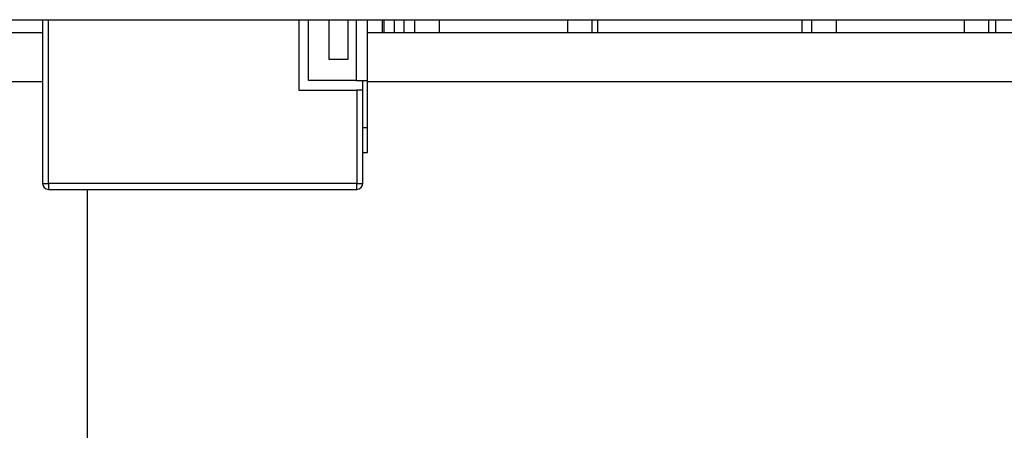
# Model space of a CAD drawing. Units: inches. Extents: x 0.3 to 8, y 0.3 to 10.7.
# Drawn here: x 1.7 to 2.4, y 2.8 to 3.1 of the extents above; entities that cross this region are included whole.
import ezdxf

# ---------------------------------------------------------------- set-up
doc = ezdxf.new("R2010")
doc.units = ezdxf.units.IN
doc.header["$MEASUREMENT"] = 0

msp = doc.modelspace()

# ---------------------------------------------------------------- linework, layer by layer
at = {"color": 7, "linetype": 'Continuous', "lineweight": 25}
for p, q in [((1.39865, 3.06947), (2.89433, 3.06947)), ((1.74211, 3.06947), (1.74211, 2.95877)), ((1.91534, 3.06947), (1.91534, 3.02194)), ((1.9219, 3.0285), (1.9219, 3.06947)), ((1.93574, 3.06947), (1.93574, 3.04274)), ((1.94886, 3.04274), (1.94886, 3.06947)), ((1.96198, 3.0285), (1.96198, 3.06947)), ((1.97205, 3.06093), (1.97205, 3.06947)), ((1.97283, 3.06947), (1.97283, 3.06093)), ((1.97983, 3.06947), (1.97983, 3.06093)), ((1.98649, 3.06947), (1.98649, 3.06093)), ((1.99371, 3.06947), (1.99371, 3.06093)), ((2.11378, 3.06093), (2.11378, 3.06947)), ((2.11749, 3.06947), (2.11749, 3.06093)), ((2.25583, 3.06093), (2.25583, 3.06947)), ((2.26207, 3.06947), (2.26207, 3.06093)), ((2.38214, 3.06093), (2.38214, 3.06947)), ((2.38683, 3.06093), (2.38683, 3.06947)), ((1.69789, 3.06093), (1.74211, 3.06093)), ((1.96198, 3.06093), (2.522, 3.06093)), ((1.93574, 3.04274), (1.94886, 3.04274)), ((1.95411, 3.0285), (1.9219, 3.0285)), ((1.95411, 3.0285), (1.96198, 3.0285)), ((1.95865, 3.02194), (1.95865, 3.0285)), ((1.96198, 2.9965), (1.96198, 3.0285)), ((1.91534, 3.02194), (1.95471, 3.02194)), ((1.95471, 3.02194), (1.95471, 2.95877)), ((1.95865, 3.02194), (1.95471, 3.02194)), ((1.95865, 2.95877), (1.95865, 3.02194)), ((1.96198, 2.9965), (1.95865, 2.9965)), ((1.96198, 2.97984), (1.96198, 2.9965)), ((1.95865, 2.97984), (1.96198, 2.97984)), ((1.74211, 2.95877), (1.74605, 2.95877)), ((1.95471, 2.95877), (1.74605, 2.95877)), ((1.74605, 2.95877), (1.74605, 2.95484)), ((1.95471, 2.95484), (1.95471, 2.95877)), ((1.95471, 2.95877), (1.95865, 2.95877)), ((1.74605, 2.95484), (1.95471, 2.95484))]:
    msp.add_line(p, q, dxfattribs=at)
at = {"color": 8, "linetype": 'Continuous', "lineweight": 25}
for p, q in [((1.74605, 2.95877), (1.74605, 3.06947)), ((1.95411, 3.06947), (1.95411, 3.0285)), ((2.01038, 3.06947), (2.01038, 3.06093)), ((2.09711, 3.06947), (2.09711, 3.06093)), ((2.27874, 3.06947), (2.27874, 3.06093)), ((2.36547, 3.06947), (2.36547, 3.06093)), ((2.52171, 3.02759), (1.96198, 3.02759)), ((1.77228, 2.95484), (1.77228, 2.49368))]:
    msp.add_line(p, q, dxfattribs=at)
at = {"color": 7, "linetype": 'Continuous', "lineweight": 25}
for centre, start, end in [((1.74605, 2.95877), 180, 270), ((1.95471, 2.95877), 270, 0)]:
    msp.add_arc(centre, 0.00394, start, end, dxfattribs=at)
at = {"color": 8, "linetype": 'Continuous', "lineweight": 25}
msp.add_open_spline([(1.74211, 3.02759), (1.73683, 3.02759), (1.72428, 3.02759), (1.70648, 3.02759), (1.68929, 3.02759), (1.67509, 3.02759), (1.66426, 3.02759), (1.65701, 3.02759), (1.65609, 3.02759), (1.65562, 3.02759)], degree=3, knots=[0, 0, 0, 0, 0.107561, 0.255617, 0.399573, 0.543531, 0.691589, 0.843745, 1, 1, 1, 1], dxfattribs=at)

doc.saveas('drawing.dxf')
